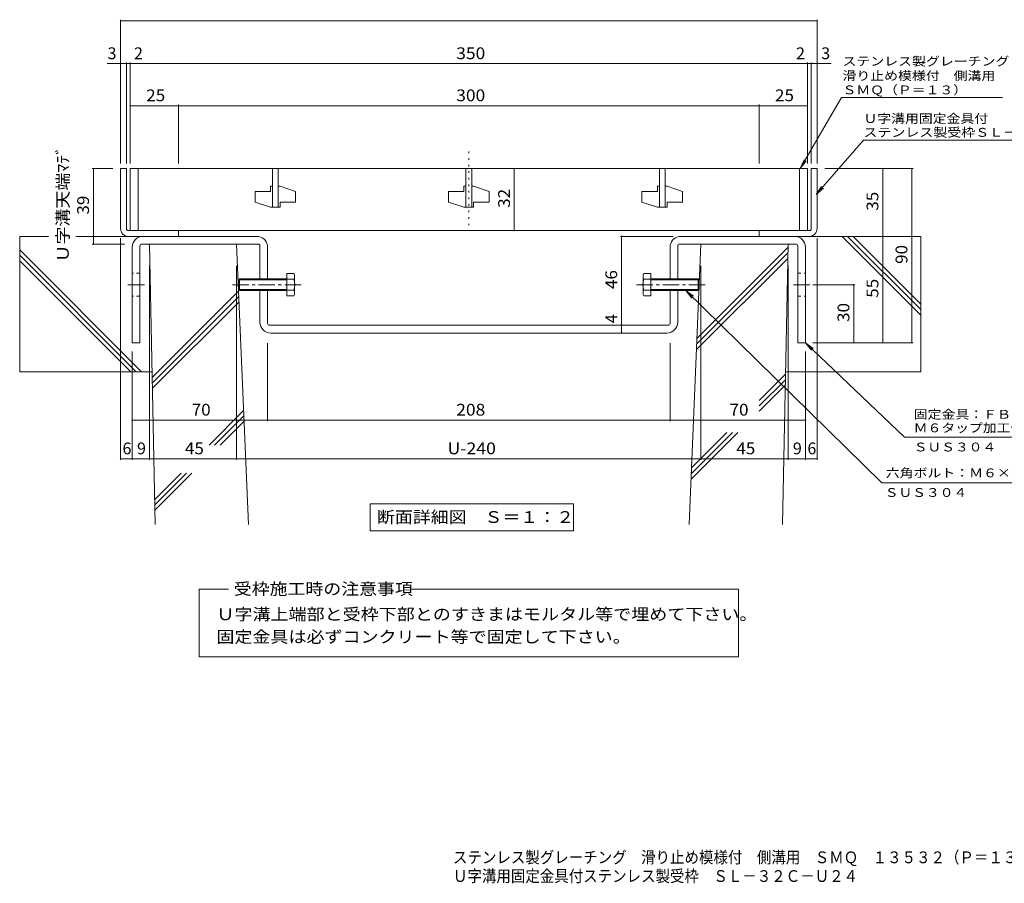
# Model space of a CAD drawing. Units: millimetres. Extents: x -1589 to 13191, y -1944 to 1522.
# Drawn here: x -1589 to 956, y -1944 to 289 of the extents above; entities that cross this region are included whole.
import ezdxf

# ---------------------------------------------------------------- set-up
doc = ezdxf.new("R2010")
doc.units = ezdxf.units.MM
doc.header["$LTSCALE"] = 10
for name, pattern in [('JWW_CENTER1', [6.773333, 4.233333, -0.846667, 0.846667, -0.846667]), ('JWW_DASHED1', [1.693333, 0.846667, -0.846667]), ('JWW_HOJO', [1.693333, -1.27, 0.423333])]:
    doc.linetypes.add(name, pattern=pattern)
for name, color, linetype in [('D-0', 7, 'Continuous'), ('D-1', 7, 'Continuous'), ('D-2', 7, 'Continuous'), ('D-4', 7, 'Continuous'), ('D-5', 7, 'Continuous'), ('D-6', 7, 'Continuous'), ('D-8', 7, 'Continuous'), ('D-A', 7, 'Continuous')]:
    doc.layers.add(name, color=color, linetype=linetype)
doc.styles.add('ＭＳ ゴシック', font='txt', dxfattribs={"height": 1})

msp = doc.modelspace()

# ---------------------------------------------------------------- linework, layer by layer
at = {"layer": 'D-1', "color": 2, "linetype": 'Continuous', "lineweight": 9}
for p, q in [((-1328.1, -251.5), (-1328.1, -96.5)), ((-1313, -96.5), (-1328.1, -96.5)), ((-1313, -251.5), (-1313, -96.5)), ((456.9, -251.5), (456.9, -96.5)), ((456.9, -96.5), (471.9, -96.5)), ((471.9, -251.5), (471.9, -96.5)), ((-1308.1, -271.5), (-1313.1, -271.5)), ((-1178.1, -271.5), (-1308.1, -271.5)), ((-1308, -256.5), (-1178.1, -256.5)), ((-1308, -271.5), (-1178.1, -271.5)), ((-1178.1, -271.5), (-1178.1, -256.5)), ((451.9, -256.5), (321.9, -256.5)), ((321.9, -271.5), (321.9, -256.5)), ((321.9, -271.5), (451.9, -271.5)), ((451.9, -271.5), (321.9, -271.5)), ((451.9, -271.5), (456.9, -271.5))]:
    msp.add_line(p, q, dxfattribs=at)
for centre, radius, start, end in [((-1308, -251.5), 20, 180, 270), ((-1308, -251.5), 5, 180, 270), ((451.9, -251.5), 5, 270, 0), ((451.9, -251.5), 20, 270, 0)]:
    msp.add_arc(centre, radius, start, end, dxfattribs=at)
at = {"layer": 'D-2', "color": 3, "linetype": 'Continuous', "lineweight": 9}
for p, q in [((-1303.1, -96.5), (-1303.1, -256.5)), ((446.9, -96.5), (-1303.1, -96.5)), ((-1283, -96.5), (-1283, -256.5)), ((-935.6, -96.5), (-935.6, -196.5)), ((-920.6, -96.5), (-920.6, -196.5)), ((-435.6, -96.5), (-435.6, -196.5)), ((-420.6, -96.5), (-420.6, -196.5)), ((64.4, -96.5), (64.4, -196.5)), ((79.4, -96.5), (79.4, -196.5)), ((426.9, -96.5), (426.9, -256.5)), ((446.9, -96.5), (446.9, -256.5)), ((-940.6, -141.5), (-940.6, -155.3)), ((-935.6, -141.5), (-940.6, -141.5)), ((-915.6, -141.5), (-920.6, -141.5)), ((-915.6, -141.5), (-875.6, -155.3)), ((-440.6, -141.5), (-440.6, -155.3)), ((-435.6, -141.5), (-440.6, -141.5)), ((-415.6, -141.5), (-420.6, -141.5)), ((-415.6, -141.5), (-375.6, -155.3)), ((59.4, -141.5), (59.4, -155.3)), ((64.4, -141.5), (59.4, -141.5)), ((84.4, -141.5), (79.4, -141.5)), ((84.4, -141.5), (124.4, -155.3)), ((-980.6, -155.3), (-980.6, -182.8)), ((-980.6, -155.3), (-940.6, -155.3)), ((-875.6, -155.3), (-875.6, -182.8)), ((-480.6, -155.3), (-480.6, -182.8)), ((-480.6, -155.3), (-440.6, -155.3)), ((-375.6, -155.3), (-375.6, -182.8)), ((19.4, -155.3), (19.4, -182.8)), ((19.4, -155.3), (59.4, -155.3)), ((124.4, -155.3), (124.4, -182.8)), ((-980.6, -182.8), (-940.6, -196.5)), ((-915.6, -196.5), (-940.6, -196.5)), ((-915.6, -182.8), (-915.6, -196.5)), ((-915.6, -182.8), (-875.6, -182.8)), ((-480.6, -182.8), (-440.6, -196.5)), ((-415.6, -196.5), (-440.6, -196.5)), ((-415.6, -182.8), (-415.6, -196.5)), ((-415.6, -182.8), (-375.6, -182.8)), ((19.4, -182.8), (59.4, -196.5)), ((84.4, -196.5), (59.4, -196.5)), ((84.4, -182.8), (84.4, -196.5)), ((84.4, -182.8), (124.4, -182.8)), ((-1303.1, -256.5), (446.9, -256.5))]:
    msp.add_line(p, q, dxfattribs=at)
at = {"layer": 'D-4', "color": 7, "linetype": 'Continuous', "lineweight": 9}
for p, q in [((-1328.1, 288.6), (-1328.1, -83.5)), ((471.9, 285.6), (-1328.1, 285.6)), ((471.9, 288.6), (471.9, -83.5)), ((-1362.5, 174.9), (-1313.1, 174.9)), ((-1313.1, 177.9), (-1313.1, -83.5)), ((-1313.1, 174.9), (-1303.1, 174.9)), ((-1303.1, 177.9), (-1303.1, -83.5)), ((-1303.1, 174.9), (446.9, 174.9)), ((446.9, 177.9), (446.9, -83.5)), ((446.9, 174.9), (456.9, 174.9)), ((456.9, 177.9), (456.9, -83.5)), ((456.9, 174.9), (508, 174.9)), ((-1178.1, 66.1), (-1303.1, 66.1)), ((-1178.1, 69.1), (-1178.1, -83.5)), ((321.9, 66.1), (-1178.1, 66.1)), ((321.9, 69.1), (321.9, -83.5)), ((446.9, 66.1), (321.9, 66.1)), ((-1401.1, -96.5), (-1348, -96.5)), ((-1398.1, -291.5), (-1398.1, -96.5)), ((-311.1, -256.5), (-311.1, -96.5)), ((719.9, -96.5), (491.9, -96.5)), ((641.9, -271.5), (641.9, -96.5)), ((716.9, -546.5), (716.9, -96.5)), ((-1328.1, -849.5), (-1328.1, -276.5)), ((-36.1, -271.5), (99.9, -271.5)), ((-33.1, -501.5), (-33.1, -271.5)), ((648.3, -271.5), (433.6, -271.5)), ((471.9, -849.5), (471.9, -276.5)), ((641.9, -271.5), (641.9, -546.5)), ((-1401.1, -291.5), (-1318.2, -291.5)), ((-1253.1, -849.5), (-1253.1, -348.1)), ((-1028.1, -849.5), (-1028.1, -348.1)), ((171.9, -849.5), (171.9, -348.1)), ((396.9, -849.5), (396.9, -348.1)), ((569.9, -396.5), (461.3, -396.5)), ((566.9, -546.5), (566.9, -396.5)), ((-33.1, -521.5), (-33.1, -501.5)), ((-948.1, -749.5), (-948.1, -547.9)), ((91.9, -749.5), (91.9, -547.9)), ((719.9, -546.5), (461.3, -546.5)), ((-1298.1, -849.5), (-1298.1, -569.3)), ((441.9, -849.5), (441.9, -569.3)), ((-1298.1, -746.5), (-948.1, -746.5)), ((-948.1, -746.5), (91.9, -746.5)), ((91.9, -746.5), (441.9, -746.5)), ((-1298.1, -846.5), (-1328.1, -846.5)), ((-1298.1, -846.5), (-1253.1, -846.5)), ((-1253.1, -846.5), (-1028.1, -846.5)), ((-1028.1, -846.5), (171.9, -846.5)), ((171.9, -846.5), (396.9, -846.5)), ((396.9, -846.5), (441.9, -846.5)), ((441.9, -846.5), (471.9, -846.5))]:
    msp.add_line(p, q, dxfattribs=at)
at = {"layer": 'D-4', "color": 7, "linetype": 'JWW_HOJO', "lineweight": 9}
msp.add_line((-428.1, -52.5), (-428.1, -255.1), dxfattribs=at)
at = {"layer": 'D-4', "color": 7, "linetype": 'Continuous', "lineweight": 9, "const_width": 2}
for points in [[(-1327.1, 285.6, 0.414214), (-1328.1, 286.6, 0.414214), (-1329.1, 285.6, 0.414214), (-1328.1, 284.6, 0.414214)], [(472.9, 285.6, 0.414214), (471.9, 286.6, 0.414214), (470.9, 285.6, 0.414214), (471.9, 284.6, 0.414214)], [(-1327.1, 174.9, 0.414214), (-1328.1, 175.9, 0.414214), (-1329.1, 174.9, 0.414214), (-1328.1, 173.9, 0.414214)], [(-1312.1, 174.9, 0.414214), (-1313.1, 175.9, 0.414214), (-1314.1, 174.9, 0.414214), (-1313.1, 173.9, 0.414214)], [(-1302.1, 174.9, 0.414214), (-1303.1, 175.9, 0.414214), (-1304.1, 174.9, 0.414214), (-1303.1, 173.9, 0.414214)], [(447.9, 174.9, 0.414214), (446.9, 175.9, 0.414214), (445.9, 174.9, 0.414214), (446.9, 173.9, 0.414214)], [(457.9, 174.9, 0.414214), (456.9, 175.9, 0.414214), (455.9, 174.9, 0.414214), (456.9, 173.9, 0.414214)], [(472.9, 174.9, 0.414214), (471.9, 175.9, 0.414214), (470.9, 174.9, 0.414214), (471.9, 173.9, 0.414214)], [(-1302.1, 66.1, 0.414214), (-1303.1, 67.1, 0.414214), (-1304.1, 66.1, 0.414214), (-1303.1, 65.1, 0.414214)], [(-1177.1, 66.1, 0.414214), (-1178.1, 67.1, 0.414214), (-1179.1, 66.1, 0.414214), (-1178.1, 65.1, 0.414214)], [(322.9, 66.1, 0.414214), (321.9, 67.1, 0.414214), (320.9, 66.1, 0.414214), (321.9, 65.1, 0.414214)], [(447.9, 66.1, 0.414214), (446.9, 67.1, 0.414214), (445.9, 66.1, 0.414214), (446.9, 65.1, 0.414214)], [(-1397.1, -96.5, 0.414214), (-1398.1, -95.5, 0.414214), (-1399.1, -96.5, 0.414214), (-1398.1, -97.5, 0.414214)], [(-310.1, -96.5, 0.414214), (-311.1, -95.5, 0.414214), (-312.1, -96.5, 0.414214), (-311.1, -97.5, 0.414214)], [(642.9, -96.5, 0.414214), (641.9, -95.5, 0.414214), (640.9, -96.5, 0.414214), (641.9, -97.5, 0.414214)], [(717.9, -96.5, 0.414214), (716.9, -95.5, 0.414214), (715.9, -96.5, 0.414214), (716.9, -97.5, 0.414214)], [(-310.1, -256.5, 0.414214), (-311.1, -255.5, 0.414214), (-312.1, -256.5, 0.414214), (-311.1, -257.5, 0.414214)], [(-32.1, -271.5, 0.414214), (-33.1, -270.5, 0.414214), (-34.1, -271.5, 0.414214), (-33.1, -272.5, 0.414214)], [(642.9, -271.5, 0.414214), (641.9, -270.5, 0.414214), (640.9, -271.5, 0.414214), (641.9, -272.5, 0.414214)], [(642.9, -271.5, 0.414214), (641.9, -270.5, 0.414214), (640.9, -271.5, 0.414214), (641.9, -272.5, 0.414214)], [(642.9, -271.5, 0.414214), (641.9, -270.5, 0.414214), (640.9, -271.5, 0.414214), (641.9, -272.5, 0.414214)], [(-1397.1, -291.5, 0.414214), (-1398.1, -290.5, 0.414214), (-1399.1, -291.5, 0.414214), (-1398.1, -292.5, 0.414214)], [(-1397.1, -291.5, 0.414214), (-1398.1, -290.5, 0.414214), (-1399.1, -291.5, 0.414214), (-1398.1, -292.5, 0.414214)], [(-1397.1, -291.5, 0.414214), (-1398.1, -290.5, 0.414214), (-1399.1, -291.5, 0.414214), (-1398.1, -292.5, 0.414214)], [(567.9, -396.5, 0.414214), (566.9, -395.5, 0.414214), (565.9, -396.5, 0.414214), (566.9, -397.5, 0.414214)], [(-32.1, -501.5, 0.414214), (-33.1, -500.5, 0.414214), (-34.1, -501.5, 0.414214), (-33.1, -502.5, 0.414214)], [(-32.1, -521.5, 0.414214), (-33.1, -520.5, 0.414214), (-34.1, -521.5, 0.414214), (-33.1, -522.5, 0.414214)], [(567.9, -546.5, 0.414214), (566.9, -545.5, 0.414214), (565.9, -546.5, 0.414214), (566.9, -547.5, 0.414214)], [(642.9, -546.5, 0.414214), (641.9, -545.5, 0.414214), (640.9, -546.5, 0.414214), (641.9, -547.5, 0.414214)], [(717.9, -546.5, 0.414214), (716.9, -545.5, 0.414214), (715.9, -546.5, 0.414214), (716.9, -547.5, 0.414214)], [(717.9, -546.5, 0.414214), (716.9, -545.5, 0.414214), (715.9, -546.5, 0.414214), (716.9, -547.5, 0.414214)], [(717.9, -546.5, 0.414214), (716.9, -545.5, 0.414214), (715.9, -546.5, 0.414214), (716.9, -547.5, 0.414214)], [(-1297.1, -746.5, 0.414214), (-1298.1, -745.5, 0.414214), (-1299.1, -746.5, 0.414214), (-1298.1, -747.5, 0.414214)], [(-947.1, -746.5, 0.414214), (-948.1, -745.5, 0.414214), (-949.1, -746.5, 0.414214), (-948.1, -747.5, 0.414214)], [(92.9, -746.5, 0.414214), (91.9, -745.5, 0.414214), (90.9, -746.5, 0.414214), (91.9, -747.5, 0.414214)], [(442.9, -746.5, 0.414214), (441.9, -745.5, 0.414214), (440.9, -746.5, 0.414214), (441.9, -747.5, 0.414214)], [(-1327.1, -846.5, 0.414214), (-1328.1, -845.5, 0.414214), (-1329.1, -846.5, 0.414214), (-1328.1, -847.5, 0.414214)], [(-1297.1, -846.5, 0.414214), (-1298.1, -845.5, 0.414214), (-1299.1, -846.5, 0.414214), (-1298.1, -847.5, 0.414214)], [(-1297.1, -846.5, 0.414214), (-1298.1, -845.5, 0.414214), (-1299.1, -846.5, 0.414214), (-1298.1, -847.5, 0.414214)], [(-1297.1, -846.5, 0.414214), (-1298.1, -845.5, 0.414214), (-1299.1, -846.5, 0.414214), (-1298.1, -847.5, 0.414214)], [(-1297.1, -846.5, 0.414214), (-1298.1, -845.5, 0.414214), (-1299.1, -846.5, 0.414214), (-1298.1, -847.5, 0.414214)], [(-1297.1, -846.5, 0.414214), (-1298.1, -845.5, 0.414214), (-1299.1, -846.5, 0.414214), (-1298.1, -847.5, 0.414214)], [(-1252.1, -846.5, 0.414214), (-1253.1, -845.5, 0.414214), (-1254.1, -846.5, 0.414214), (-1253.1, -847.5, 0.414214)], [(-1027.1, -846.5, 0.414214), (-1028.1, -845.5, 0.414214), (-1029.1, -846.5, 0.414214), (-1028.1, -847.5, 0.414214)], [(172.9, -846.5, 0.414214), (171.9, -845.5, 0.414214), (170.9, -846.5, 0.414214), (171.9, -847.5, 0.414214)], [(397.9, -846.5, 0.414214), (396.9, -845.5, 0.414214), (395.9, -846.5, 0.414214), (396.9, -847.5, 0.414214)], [(442.9, -846.5, 0.414214), (441.9, -845.5, 0.414214), (440.9, -846.5, 0.414214), (441.9, -847.5, 0.414214)], [(442.9, -846.5, 0.414214), (441.9, -845.5, 0.414214), (440.9, -846.5, 0.414214), (441.9, -847.5, 0.414214)], [(442.9, -846.5, 0.414214), (441.9, -845.5, 0.414214), (440.9, -846.5, 0.414214), (441.9, -847.5, 0.414214)], [(442.9, -846.5, 0.414214), (441.9, -845.5, 0.414214), (440.9, -846.5, 0.414214), (441.9, -847.5, 0.414214)], [(442.9, -846.5, 0.414214), (441.9, -845.5, 0.414214), (440.9, -846.5, 0.414214), (441.9, -847.5, 0.414214)], [(472.9, -846.5, 0.414214), (471.9, -845.5, 0.414214), (470.9, -846.5, 0.414214), (471.9, -847.5, 0.414214)]]:
    msp.add_lwpolyline(points, format="xyb", close=True, dxfattribs=at)
at = {"layer": 'D-5', "color": 7, "linetype": 'Continuous', "lineweight": 9}
for p, q in [((428.6, -96.5), (535.1, 87.8)), ((535.1, 87.8), (950.8, 87.8)), ((591.7, -23.1), (469.4, -163.7)), ((591.7, -23.1), (1218.2, -23.1)), ((428.6, -96.5), (438.2, -73.4)), ((428.6, -96.5), (443.9, -76.7)), ((469.4, -163.7), (483.2, -142.8)), ((469.4, -163.7), (488.1, -147.1)), ((639.7, -908.7), (132.5, -411.5)), ((132.5, -411.5), (152.5, -426.5)), ((132.5, -411.5), (148, -431.2)), ((697.8, -790.6), (441.9, -546.5)), ((441.9, -546.5), (462.1, -561.3)), ((441.9, -546.5), (457.6, -566)), ((1101.6, -790.6), (697.8, -790.6)), ((639.7, -908.7), (1038.5, -908.7)), ((-683.4, -963), (-157.4, -963)), ((-683.4, -963), (-683.4, -1033)), ((-157.4, -963), (-157.4, -1033)), ((-683.4, -1033), (-157.4, -1033)), ((-1125.3, -1183.8), (-1049.3, -1183.8)), ((-1125.3, -1358.4), (-1125.3, -1183.8)), ((-575.7, -1183.8), (269.2, -1183.8)), ((269.2, -1183.8), (269.2, -1358.4)), ((269.2, -1358.4), (-1125.3, -1358.4))]:
    msp.add_line(p, q, dxfattribs=at)
at = {"layer": 'D-6', "color": 6, "linetype": 'Continuous', "lineweight": 5}
for p, q in [((-1588.8, -271.5), (-1588.8, -621.5)), ((-1514, -271.5), (-1588.8, -271.5)), ((-1258.1, -271.5), (-1443.3, -271.5)), ((401.9, -271.5), (740.3, -271.5)), ((740.3, -475.1), (536.8, -271.5)), ((740.3, -460.9), (550.9, -271.5)), ((740.3, -446.8), (565.1, -271.5)), ((740.3, -271.5), (740.3, -621.5)), ((-1238.6, -1016.5), (-1253.1, -291.5)), ((-1028.1, -291.5), (-1253.1, -291.5)), ((-997.8, -1016.5), (-1028.1, -291.5)), ((141.7, -1016.5), (171.9, -291.5)), ((161.8, -534.6), (396.8, -299.6)), ((171.9, -291.5), (396.9, -291.5)), ((382.4, -1016.5), (396.9, -291.5)), ((-1273.6, -621.5), (-1588.8, -306.3)), ((-1287.7, -621.5), (-1588.8, -320.4)), ((160.6, -564.1), (396.2, -328.5)), ((161.2, -549.3), (396.5, -314)), ((-1301.9, -621.5), (-1588.8, -334.6)), ((-1246.2, -636.5), (-1023, -413.3)), ((-1245.9, -650.4), (-1022.4, -426.9)), ((-1245.6, -664.2), (-1021.8, -440.5)), ((-1246.5, -621.5), (-1588.8, -621.5)), ((322.3, -695.6), (390.2, -627.6)), ((390.3, -621.5), (740.3, -621.5)), ((322.6, -709.4), (389.9, -642.1)), ((322.6, -723.5), (389.6, -656.5)), ((-1099.2, -811), (-1010.1, -721.9)), ((-1085.1, -811), (-1009.6, -735.5)), ((-1070.9, -811), (-1009, -749.1)), ((146.6, -899.5), (267.1, -779)), ((147.2, -884.8), (253, -779)), ((147.8, -870), (238.8, -779)), ((-1239.8, -951.7), (-1171.9, -883.7)), ((-1239.6, -965.5), (-1157.7, -883.7)), ((-1239.3, -979.4), (-1143.6, -883.7))]:
    msp.add_line(p, q, dxfattribs=at)
at = {"layer": 'D-8', "color": 3, "linetype": 'Continuous', "lineweight": 9}
for p, q in [((-976.1, -271.5), (-1270.1, -271.5)), ((119.9, -271.5), (413.9, -271.5)), ((-1298.1, -299.5), (-1298.1, -546.5)), ((-1278.1, -296.5), (-1278.1, -546.5)), ((-973.1, -291.5), (-1273.1, -291.5)), ((-968.1, -381.5), (-968.1, -296.5)), ((-948.1, -381.5), (-948.1, -299.5)), ((91.9, -381.5), (91.9, -299.5)), ((111.9, -381.5), (111.9, -296.5)), ((116.9, -291.5), (416.9, -291.5)), ((421.9, -296.5), (421.9, -546.5)), ((441.9, -299.5), (441.9, -546.5)), ((-968.1, -493.5), (-968.1, -411.5)), ((-948.1, -496.5), (-948.1, -411.5)), ((91.9, -496.5), (91.9, -411.5)), ((111.9, -493.5), (111.9, -411.5)), ((86.9, -501.5), (-943.1, -501.5)), ((83.9, -521.5), (-940.1, -521.5)), ((-1298.1, -546.5), (-1278.1, -546.5)), ((441.9, -546.5), (421.9, -546.5))]:
    msp.add_line(p, q, dxfattribs=at)
at = {"layer": 'D-8', "color": 3, "linetype": 'JWW_DASHED1', "lineweight": 9}
for p, q in [((-1278.1, -366.5), (-1298.1, -366.5)), ((421.9, -366.5), (441.9, -366.5)), ((-1278.1, -426.5), (-1298.1, -426.5)), ((421.9, -426.5), (441.9, -426.5))]:
    msp.add_line(p, q, dxfattribs=at)
at = {"layer": 'D-8', "color": 3, "linetype": 'JWW_CENTER1', "lineweight": 9}
for p, q in [((-1309, -396.5), (-1264.9, -396.5)), ((452.9, -396.5), (408.8, -396.5))]:
    msp.add_line(p, q, dxfattribs=at)
at = {"layer": 'D-8', "color": 3, "linetype": 'Continuous', "lineweight": 9}
for centre, radius, start, end in [((-1270.1, -299.5), 28, 90, 180), ((-976.1, -299.5), 28, 79.6124, 90), ((-976.1, -299.5), 28, 0, 79.6124), ((119.9, -299.5), 28, 100.3876, 180), ((119.9, -299.5), 28, 90, 100.3876), ((413.9, -299.5), 28, 0, 90), ((-1273.1, -296.5), 5, 90, 180), ((-973.1, -296.5), 5, 0, 90), ((116.9, -296.5), 5, 90, 180), ((416.9, -296.5), 5, 0, 90), ((-940.1, -493.5), 28, 180, 270), ((-943.1, -496.5), 5, 180, 270), ((83.9, -493.5), 28, 270, 0), ((86.9, -496.5), 5, 270, 0)]:
    msp.add_arc(centre, radius, start, end, dxfattribs=at)
at = {"layer": 'D-A', "color": 2, "linetype": 'Continuous', "lineweight": 9}
for p, q in [((-1023.2, -384.2), (-1020.5, -381.5)), ((-1020.5, -381.5), (-1020.5, -411.5)), ((-898.2, -381.5), (-1020.5, -381.5)), ((-898.2, -367.6), (-898.2, -425.4)), ((-880.4, -367.6), (-898.2, -367.6)), ((-880.4, -367.6), (-878.2, -371.5)), ((-878.2, -421.5), (-878.2, -371.5)), ((24.3, -367.6), (22.1, -371.5)), ((22.1, -421.5), (22.1, -371.5)), ((24.3, -367.6), (42.1, -367.6)), ((42.1, -367.6), (42.1, -425.4)), ((42.1, -381.5), (164.4, -381.5)), ((164.4, -381.5), (164.4, -411.5)), ((167.1, -384.2), (164.4, -381.5)), ((-1023.2, -408.8), (-1023.2, -384.2)), ((-898.2, -384.2), (-1023.2, -384.2)), ((-880.4, -382.1), (-898.2, -382.1)), ((24.3, -382.1), (42.1, -382.1)), ((42.1, -384.2), (167.1, -384.2)), ((167.1, -408.8), (167.1, -384.2)), ((-1023.2, -408.8), (-1020.5, -411.5)), ((-898.2, -408.8), (-1023.2, -408.8)), ((-898.2, -411.5), (-1020.5, -411.5)), ((-880.4, -410.9), (-898.2, -410.9)), ((-880.4, -425.4), (-898.2, -425.4)), ((-878.2, -421.5), (-880.4, -425.4)), ((22.1, -421.5), (24.3, -425.4)), ((24.3, -410.9), (42.1, -410.9)), ((24.3, -425.4), (42.1, -425.4)), ((42.1, -408.8), (167.1, -408.8)), ((42.1, -411.5), (164.4, -411.5)), ((167.1, -408.8), (164.4, -411.5))]:
    msp.add_line(p, q, dxfattribs=at)
at = {"layer": 'D-A', "color": 2, "linetype": 'JWW_CENTER1', "lineweight": 9}
for p, q in [((-861.4, -396.5), (-1040.8, -396.5)), ((5.3, -396.5), (184.7, -396.5))]:
    msp.add_line(p, q, dxfattribs=at)
at = {"layer": 'D-A', "color": 2, "linetype": 'Continuous', "lineweight": 9}
for centre, radius, start, end in [((-895.2, -376.2), 17, 4.3842, 30), ((-892.4, -374.4), 14.2, 327.4244, 358.1913), ((39.1, -376.2), 17, 150, 175.6158), ((36.3, -374.4), 14.2, 181.8087, 212.5755), ((-925.9, -396.5), 47.8, 342.412, 17.588), ((69.8, -396.5), 47.8, 162.412, 197.588), ((-892.4, -418.6), 14.2, 1.8087, 32.5755), ((-895.2, -416.8), 17, 330, 355.6157), ((36.3, -418.6), 14.2, 147.4245, 178.1913), ((39.1, -416.8), 17, 184.3843, 210)]:
    msp.add_arc(centre, radius, start, end, dxfattribs=at)

# ---------------------------------------------------------------- texts
at = {"layer": 'D-0', "color": 2, "linetype": 'Continuous', "lineweight": 9, "style": 'ＭＳ ゴシック', "width": 0.899107}
msp.add_text('Ｕ字溝用固定金具付ステンレス製受枠\u3000ＳＬ－３２Ｃ－Ｕ２４', height=30.48, dxfattribs=at).set_placement((-469, -1940.4))
at = {"layer": 'D-4', "color": 2, "linetype": 'Continuous', "lineweight": 9, "style": 'ＭＳ ゴシック'}
for s, p in [('3', (-1361.8, 186.5)), ('2', (-1293.4, 186.5)), ('2', (417.6, 186.5)), ('3', (482.7, 186.5)), ('6', (-1323.1, -834.9)), ('9', (-1285.6, -834.9)), ('9', (409.4, -834.9)), ('6', (446.9, -834.9))]:
    msp.add_text(s, height=30.5, dxfattribs=at).set_placement(p)
for s, width, p in [('350', 1.083333, (-460.6, 186.5)), ('25', 1.0625, (-1261.8, 77.8)), ('300', 1.083333, (-460.6, 77.8)), ('25', 1.0625, (363.2, 77.8)), ('70', 1.0625, (-1144.3, -734.9)), ('208', 1.083333, (-460.6, -734.9)), ('70', 1.0625, (245.7, -734.9)), ('45', 1.0625, (-1161.8, -834.9)), ('U-240', 1.1, (-483.1, -834.9)), ('45', 1.0625, (263.2, -834.9))]:
    msp.add_text(s, height=30.48, dxfattribs=dict(at, width=width)).set_placement(p)
for s, width, p in [('Ｕ字溝天端ﾏﾃﾞ', 1.115385, (-1462.1, -339)), ('32', 1.0625, (-321.8, -197.8)), ('46', 1.0625, (-44.7, -407.8)), ('55', 1.0625, (630.3, -430.3)), ('30', 1.0625, (555.3, -492.8))]:
    msp.add_text(s, height=30.48, rotation=90, dxfattribs=dict(at, width=width)).set_placement(p)
at = {"layer": 'D-4', "color": 2, "linetype": 'Continuous', "lineweight": 211, "style": 'ＭＳ ゴシック', "width": 1.0625}
for s, p in [('39', (-1409.7, -215.3)), ('35', (630.3, -205.3)), ('90', (705.3, -342.8))]:
    msp.add_text(s, height=30.48, rotation=90, dxfattribs=at).set_placement(p)
at = {"layer": 'D-4', "color": 2, "linetype": 'Continuous', "lineweight": 9, "style": 'ＭＳ ゴシック'}
msp.add_text('4', height=30.5, rotation=90, dxfattribs=at).set_placement((-44.7, -496))
at = {"layer": 'D-5', "color": 7, "linetype": 'Continuous', "lineweight": 9, "style": 'ＭＳ ゴシック'}
for s, rotation, width, p in [('ステンレス製グレーチング', 0.0002, 1.152778, (537.5, 169.7)), ('滑り止め模様付\u3000側溝用', 0.0001, 1.151515, (537.5, 132.2)), ('ＳＭＱ（Ｐ＝１３）', 0.0002, 1.148148, (537.5, 95.6)), ('Ｕ字溝用固定金具付', 359.9999, 1.148148, (591.8, 21.6)), ('ステンレス製受枠ＳＬ－３２Ｃ－Ｕ２４', 359.9999, 1.157407, (591.8, -14.1))]:
    msp.add_text(s, height=22.86, rotation=rotation, dxfattribs=dict(at, width=width)).set_placement(p)
for s, width, p in [('固定金具：ＦＢ４×３２', 1.151515, (721.6, -743)), ('Ｍ６タップ加工付', 1.145833, (721.6, -778)), ('ＳＵＳ３０４', 1.138889, (721.6, -827.5)), ('六角ボルト：Ｍ６×２５', 1.151515, (649.4, -894.4)), ('ＳＵＳ３０４', 1.138889, (646.8, -945.1))]:
    msp.add_text(s, height=22.86, dxfattribs=dict(at, width=width)).set_placement(p)
at = {"layer": 'D-5', "color": 2, "linetype": 'Continuous', "lineweight": 9, "style": 'ＭＳ ゴシック'}
for s, width, p in [('断面詳細図\u3000Ｓ＝１：２', 1.113636, (-665.4, -1012.4)), ('受枠施工時の注意事項', 1.1125, (-1035.4, -1198)), ('Ｕ字溝上端部と受枠下部とのすきまはモルタル等で埋めて下さい。', 1.120833, (-1080.4, -1263.7)), ('固定金具は必ずコンクリート等で固定して下さい。', 1.119565, (-1080.4, -1322)), ('ステンレス製グレーチング\u3000滑り止め模様付\u3000側溝用\u3000ＳＭＱ\u3000１３５３２（Ｐ＝１３）', 0.899375, (-469, -1892))]:
    msp.add_text(s, height=30.48, dxfattribs=dict(at, width=width)).set_placement(p)

doc.saveas('drawing.dxf')
